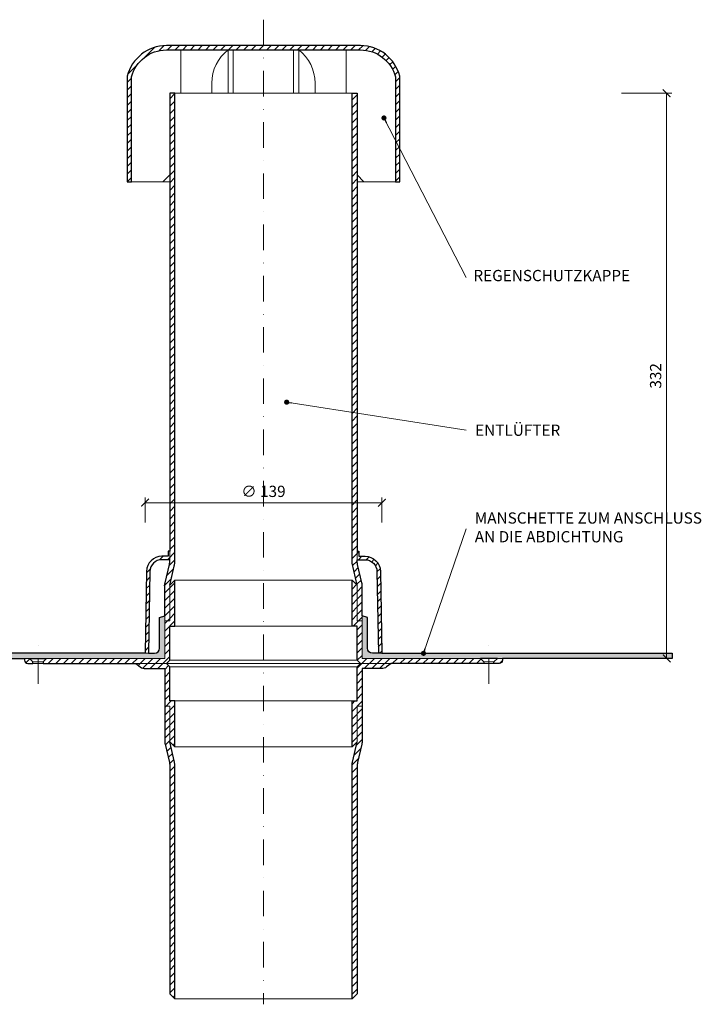
# Model space of a CAD drawing. Units: millimetres. Extents: x 11339 to 25649, y -1615 to 22532.
# Drawn here: x 17480 to 17880, y 14197 to 14775 of the extents above; entities that cross this region are included whole.
import ezdxf

# ---------------------------------------------------------------- set-up
doc = ezdxf.new("R2010")
doc.units = ezdxf.units.MM
doc.linetypes.add('DASHDOT2', pattern=[0.5, 0.25, -0.125, 0, -0.125])
doc.layers.get('DEFPOINTS').update_dxf_attribs({"color": 254, "lineweight": 30})
for name, color, linetype, lineweight in [('TOPWET_KOTY', 30, 'Continuous', 13), ('TOPWET_TENKOU', 142, 'Continuous', 13), ('TOPWET_TLUSTOU', 142, 'Continuous', 30), ('TOPWET_ČEŠTINA', 225, 'Continuous', 13)]:
    doc.layers.add(name, color=color, linetype=linetype, lineweight=lineweight)
doc.styles.add('REGULAR_ARIAL_NARROW', font='ArialNarrow.ttf')
doc.dimstyles.new('ISO-TW 1-3', dxfattribs={"dimscale": 3, "dimtxt": 2.2, "dimasz": 1.5, "dimexe": 1, "dimexo": 0, "dimgap": 0.75, "dimtad": 1, "dimdec": 0, "dimtxsty": 'REGULAR_ARIAL_NARROW', "dimblk": 'ARCHTICK', "dimcen": 0.5, "dimclrd": 256, "dimclre": 256, "dimclrt": 256, "dimadec": 0, "dimazin": 0, "dimtfac": 1, "dimtdec": 0, "dimtmove": 1, "dimatfit": 3, "dimldrblk": 'DOT', "dimfxl": 1, "dimtfill": 1, "dimtzin": 0, "dimlwd": -1, "dimlwe": -1, "dimarcsym": 0})
doc.dimstyles.new('PŘESNÉ ISO-TW 1-3', dxfattribs={"dimscale": 3, "dimtxt": 2.2, "dimasz": 1.5, "dimexe": 1, "dimexo": 0, "dimgap": 0.75, "dimtad": 1, "dimdec": 4, "dimtxsty": 'REGULAR_ARIAL_NARROW', "dimblk": 'ARCHTICK', "dimcen": 0.5, "dimclrd": 256, "dimclre": 256, "dimclrt": 256, "dimadec": 0, "dimazin": 0, "dimtfac": 1, "dimtdec": 4, "dimtmove": 1, "dimatfit": 3, "dimldrblk": 'DOT', "dimfxl": 1, "dimtzin": 0, "dimlwd": -1, "dimlwe": -1, "dimarcsym": 0})
pattern_1 = [(45, (393, -2589.9995), (-2.24506403, 2.24506403), [])]

# ---------------------------------------------------------------- blocks, each defined once
blk = doc.blocks.new('_ArchTick')
at = {"color": 0, "linetype": 'ByBlock', "const_width": 0.15}
blk.add_lwpolyline([(-0.5, -0.5), (0.5, 0.5)], dxfattribs=at)
blk = doc.blocks.new('_Dot')
at = {"color": 0, "linetype": 'ByBlock', "lineweight": -2}
blk.add_line((-0.5, 0), (-1, 0), dxfattribs=at)
at = {"color": 0, "linetype": 'ByBlock', "const_width": 0.5}
blk.add_lwpolyline([(-0.25, 0, 1), (0.25, 0, 1)], format="xyb", close=True, dxfattribs=at)
blk = doc.blocks.new('*D410')
at = {"layer": 'DEFPOINTS', "color": 0, "ltscale": 40, "transparency": 16777216}
for p in [(17833.53, 14732.25), (17860.14, 14732.25), (17848.74, 14400.25)]:
    blk.add_point(p, dxfattribs=at)
at = {"layer": 'TOPWET_KOTY', "ltscale": 40, "transparency": 16777216}
for p, q in [((17833.53, 14732.25), (17863.14, 14732.25)), ((17860.14, 14400.25), (17860.14, 14732.25)), ((17848.74, 14400.25), (17863.14, 14400.25))]:
    blk.add_line(p, q, dxfattribs=at)
at = {"layer": 'TOPWET_KOTY', "ltscale": 40, "transparency": 16777216, "xscale": 4.5, "yscale": 4.5, "zscale": 4.5}
for p, rotation in [((17860.14, 14732.25), 90), ((17860.14, 14400.25), 270)]:
    blk.add_blockref('_ArchTick', p, dxfattribs=dict(at, rotation=rotation))
at = {"layer": 'TOPWET_KOTY', "ltscale": 40, "transparency": 16777216, "insert": (17854.52, 14566.25), "char_height": 6.6, "attachment_point": 5, "rotation": 90, "style": 'REGULAR_ARIAL_NARROW'}
blk.add_mtext('332', dxfattribs=at)
blk = doc.blocks.new('*D417')
at = {"layer": 'DEFPOINTS', "color": 0, "ltscale": 40, "transparency": 16777216}
for p in [(17692.89, 14491.73), (17553.89, 14480.02), (17692.89, 14480.02)]:
    blk.add_point(p, dxfattribs=at)
at = {"layer": 'TOPWET_KOTY', "ltscale": 40, "transparency": 16777216}
for p, q in [((17553.89, 14480.02), (17553.89, 14494.73)), ((17553.89, 14491.73), (17692.89, 14491.73)), ((17692.89, 14480.02), (17692.89, 14494.73))]:
    blk.add_line(p, q, dxfattribs=at)
at = {"layer": 'TOPWET_KOTY', "ltscale": 40, "transparency": 16777216, "xscale": 4.5, "yscale": 4.5, "zscale": 4.5, "rotation": 180}
blk.add_blockref('_ArchTick', (17553.89, 14491.73), dxfattribs=at)
at = {"layer": 'TOPWET_KOTY', "ltscale": 40, "transparency": 16777216, "xscale": 4.5, "yscale": 4.5, "zscale": 4.5}
blk.add_blockref('_ArchTick', (17692.89, 14491.73), dxfattribs=at)
at = {"layer": 'TOPWET_KOTY', "ltscale": 40, "transparency": 16777216, "insert": (17623.39, 14497.53), "char_height": 6.6, "attachment_point": 5, "style": 'REGULAR_ARIAL_NARROW', "bg_fill": 3, "box_fill_scale": 1.1, "bg_fill_color": 256, "bg_fill_true_color": 13158600, "bg_fill_transparency": 0}
blk.add_mtext('∅ 139', dxfattribs=at)

msp = doc.modelspace()

# ---------------------------------------------------------------- hatches: boundary and pattern name
at = {"layer": 'TOPWET_TENKOU', "linetype": 'Continuous', "ltscale": 40}
h = msp.add_hatch(dxfattribs=at)
h.set_pattern_fill('LINE', color=256, angle=45, style=0)
h.set_pattern_definition([(45, (17543.3883, 14680.2473), (-2.245064, 2.245064), [])])
edge = h.paths.add_edge_path()
edge.add_line((17703.38831, 14680.24732), (17703.38831, 14742.24732))
edge.add_arc((17680.30106, 14736.44146), 23.80608, 14.11574004, 89.75428023)
edge.add_line((17680.40315, 14760.24732), (17623.38831, 14760.24732))
edge.add_line((17623.38831, 14760.24732), (17566.37347, 14760.24732))
edge.add_arc((17566.47557, 14736.44146), 23.80608, 90.24571977, 165.88425996)
edge.add_line((17543.38831, 14742.24732), (17543.38831, 14680.24732))
edge.add_line((17543.38831, 14680.24732), (17545.88831, 14680.24732))
edge.add_line((17545.88831, 14680.24732), (17545.88831, 14741.88134))
edge.add_arc((17566.47346, 14736.46065), 21.2869, 90.26912927, 165.24721115, ccw=False)
edge.add_line((17566.37347, 14757.74732), (17623.38831, 14757.74732))
edge.add_line((17623.38831, 14757.74732), (17680.40315, 14757.74732))
edge.add_arc((17680.30316, 14736.46065), 21.2869, 14.75278885, 89.73087073, ccw=False)
edge.add_line((17700.88831, 14741.88134), (17700.88831, 14680.24732))
edge.add_line((17700.88831, 14680.24732), (17703.38831, 14680.24732))
at = {"layer": 'TOPWET_TENKOU', "ltscale": 40}
h = msp.add_hatch(dxfattribs=at)
h.set_pattern_fill('LINE', color=256, angle=45)
h.set_pattern_definition(pattern_1)
edge = h.paths.add_edge_path()
edge.add_line((17486.02435, 14400.24729), (17483.02435, 14400.24729))
edge.add_line((17483.02435, 14400.24729), (17483.02435, 14399.24729))
edge.add_arc((17485.02435, 14399.24729), 2, 179.9999995, 269.9999995)
edge.add_line((17485.02435, 14397.24729), (17488.02435, 14397.24729))
edge.add_line((17488.02435, 14397.24729), (17488.02435, 14398.24729))
edge.add_line((17488.02435, 14398.24729), (17486.02435, 14400.24729))
edge = h.paths.add_edge_path()
edge.add_line((17568.38831, 14372.24743), (17565.38831, 14372.24743))
edge.add_line((17565.38831, 14372.24743), (17565.38831, 14352.04466))
edge.add_arc((17575.38831, 14352.04466), 10, 179.99999705, 192.99461629)
edge.add_line((17565.6444, 14349.79606), (17568.13222, 14339.01549))
edge.add_arc((17558.38831, 14336.7669), 10, -0.0000005, 12.99461629, ccw=False)
edge.add_line((17568.38831, 14336.7669), (17568.38831, 14203.24744))
edge.add_line((17568.38831, 14203.24744), (17571.38831, 14200.24744))
edge.add_line((17571.38831, 14200.24744), (17571.38831, 14337.10856))
edge.add_arc((17561.38831, 14337.10856), 10, 359.9999995, 372.99461629)
edge.add_line((17571.13222, 14339.35716), (17568.38831, 14351.24744))
edge.add_line((17568.38831, 14351.24744), (17568.38831, 14372.24743))
edge = h.paths.add_edge_path()
edge.add_arc((17561.38831, 14457.3862), 10, 353.50256769, 360)
edge.add_line((17571.38831, 14457.3862), (17571.38831, 14732.24732))
edge.add_line((17571.38831, 14732.24732), (17568.38831, 14732.24732))
edge.add_line((17568.38831, 14732.24732), (17568.38831, 14463.24719))
edge.add_line((17568.38831, 14463.24719), (17568.38831, 14458.24719))
edge.add_line((17568.38831, 14458.24719), (17568.38831, 14457.72783))
edge.add_arc((17558.38831, 14457.72786), 10, 347.00538271, 359.99978737, ccw=False)
edge.add_line((17568.13222, 14455.47927), (17565.6444, 14444.6987))
edge.add_arc((17575.38831, 14442.4501), 10, 167.00538271, 179.9999995)
edge.add_line((17565.38831, 14442.4501), (17565.38831, 14425.24751))
edge.add_line((17565.38831, 14425.24751), (17565.38831, 14422.24732))
edge.add_line((17565.38831, 14422.24732), (17568.38831, 14422.24732))
edge.add_line((17568.38831, 14422.24732), (17568.38831, 14443.24732))
edge.add_line((17568.38831, 14443.24732), (17568.38842, 14443.24779))
edge.add_line((17568.38842, 14443.24779), (17571.32408, 14456.25461))
edge = h.paths.add_edge_path()
edge.add_line((17566.38832, 14397.24737), (17568.38832, 14395.24737))
edge.add_line((17568.38832, 14395.24737), (17568.38832, 14375.24743))
edge.add_line((17568.38832, 14375.24743), (17571.38832, 14375.24743))
edge.add_line((17571.38832, 14375.24743), (17571.38832, 14348.24743))
edge.add_line((17571.38832, 14348.24743), (17568.38832, 14351.24743))
edge.add_line((17568.38832, 14351.24743), (17568.38832, 14372.24743))
edge.add_line((17568.38832, 14372.24743), (17565.38832, 14372.24743))
edge.add_line((17565.38832, 14372.24743), (17565.38833, 14394.24743))
edge.add_line((17565.38833, 14394.24743), (17554.05495, 14394.24744))
edge.add_arc((17554.05495, 14399.24744), 5, 233.13066154, 269.9999995, ccw=False)
edge.add_line((17551.05499, 14395.24741), (17548.38831, 14397.24738))
edge.add_line((17548.38831, 14397.24738), (17566.38832, 14397.24737))
h.paths.add_polyline_path([(17496.03084, 14400.24729), (17565.38837, 14400.2475), (17565.38832, 14422.24731), (17568.38833, 14422.24731), (17568.38833, 14443.24731), (17571.38832, 14446.24731), (17571.38832, 14419.24731), (17568.38832, 14419.24731), (17568.38832, 14399.24737), (17566.38833, 14397.24737), (17494.02415, 14397.24741), (17494.02415, 14398.24729)])
edge = h.paths.add_edge_path()
edge.add_line((17553.88831, 14403.24719), (17554.73318, 14451.40506))
edge.add_arc((17563.7318, 14451.24719), 9, 89.9999995, 178.9949135, ccw=False)
edge.add_line((17563.7318, 14460.24719), (17567.38831, 14460.24719))
edge.add_line((17567.38831, 14460.24719), (17567.38831, 14463.24719))
edge.add_line((17567.38831, 14463.24719), (17568.38831, 14463.24719))
edge.add_line((17568.38831, 14463.24719), (17568.38831, 14458.24719))
edge.add_line((17568.38831, 14458.24719), (17563.7318, 14458.24719))
edge.add_arc((17563.7318, 14451.24719), 7, 89.9999995, 178.9949135)
edge.add_line((17556.73288, 14451.36998), (17555.88862, 14403.24719))
edge.add_line((17555.88862, 14403.24719), (17553.88831, 14403.24719))
h = msp.add_hatch(dxfattribs=at)
h.set_pattern_fill('LINE', color=256, angle=45)
h.set_pattern_definition(pattern_1)
h.paths.add_polyline_path([(17763.75227, 14399.24729), (17763.75227, 14400.24729), (17760.75227, 14400.24729), (17758.75227, 14398.24729), (17758.75227, 14397.24729), (17761.75227, 14397.24729, 0.414213562)])
h.paths.add_polyline_path([(17681.38831, 14442.4501, 0.056760551), (17681.13223, 14444.6987), (17678.6444, 14455.47927, -0.056760551), (17678.38831, 14457.72786), (17678.38831, 14458.24719), (17678.38831, 14458.24719), (17678.38831, 14463.24719), (17678.38831, 14732.24732), (17675.38831, 14732.24732), (17675.38831, 14457.3862, 0.056760551), (17675.6444, 14455.13761), (17678.38831, 14443.24732), (17678.38831, 14422.24732), (17681.38831, 14422.24732)])
h.paths.add_polyline_path([(17678.38831, 14336.7669, -0.056760551), (17678.6444, 14339.01549), (17681.13222, 14349.79606, 0.056760561), (17681.38831, 14352.04466), (17681.38831, 14372.24743), (17678.38831, 14372.24743), (17678.38831, 14351.24744), (17675.6444, 14339.35716, 0.056760551), (17675.38831, 14337.10856), (17675.38831, 14202.24744), (17678.38831, 14205.24744)])
h.paths.add_polyline_path([(17750.74578, 14400.24729), (17681.38825, 14400.2475), (17681.3883, 14422.24731), (17678.38829, 14422.24731), (17678.38829, 14443.24731), (17675.3883, 14446.24731), (17675.3883, 14419.24731), (17678.3883, 14419.24731), (17678.3883, 14399.24737), (17680.3883, 14397.24737), (17752.75247, 14397.24741), (17752.75247, 14398.24729)])
edge = h.paths.add_edge_path()
edge.add_line((17680.3883, 14397.24737), (17678.3883, 14395.24737))
edge.add_line((17678.3883, 14395.24737), (17678.3883, 14375.24743))
edge.add_line((17678.3883, 14375.24743), (17675.3883, 14375.24743))
edge.add_line((17675.3883, 14375.24743), (17675.3883, 14348.24743))
edge.add_line((17675.3883, 14348.24743), (17678.3883, 14351.24743))
edge.add_line((17678.3883, 14351.24743), (17678.3883, 14372.24743))
edge.add_line((17678.3883, 14372.24743), (17681.3883, 14372.24743))
edge.add_line((17681.3883, 14372.24743), (17681.3883, 14394.24743))
edge.add_line((17681.3883, 14394.24743), (17692.72167, 14394.24744))
edge.add_arc((17692.72167, 14399.24744), 5, 270, 306.86933797)
edge.add_line((17695.72164, 14395.24741), (17698.38831, 14397.24738))
edge.add_line((17698.38831, 14397.24738), (17680.3883, 14397.24737))
edge = h.paths.add_edge_path()
edge.add_line((17692.88831, 14403.24719), (17692.04344, 14451.40506))
edge.add_arc((17683.04482, 14451.24719), 9, 1.00508601, 90)
edge.add_line((17683.04482, 14460.24719), (17679.38831, 14460.24719))
edge.add_line((17679.38831, 14460.24719), (17679.38831, 14463.24719))
edge.add_line((17679.38831, 14463.24719), (17678.38831, 14463.24719))
edge.add_line((17678.38831, 14463.24719), (17678.38831, 14458.24719))
edge.add_line((17678.38831, 14458.24719), (17683.04482, 14458.24719))
edge.add_arc((17683.04482, 14451.24719), 7, 1.00508601, 90, ccw=False)
edge.add_line((17690.04375, 14451.36998), (17690.888, 14403.24719))
edge.add_line((17690.888, 14403.24719), (17692.88831, 14403.24719))
h = msp.add_hatch(dxfattribs=at)
h.set_pattern_fill('DOTS', color=256, scale=0.5, angle=60)
h.set_pattern_definition([(60, (393, -2589.9995), (-0.488970164, 0.740578832), [0, -0.79375])])
edge = h.paths.add_edge_path()
edge.add_line((17383.3883, 14400.24757), (17565.38831, 14400.24751))
edge.add_line((17565.38831, 14400.24751), (17565.3883, 14425.2475))
edge.add_line((17565.3883, 14425.2475), (17562.3883, 14424.2475))
edge.add_line((17562.3883, 14424.2475), (17562.3883, 14406.2475))
edge.add_arc((17559.3883, 14406.2475), 3, 269.9999995, 359.9999995, ccw=False)
edge.add_line((17559.3883, 14403.2475), (17383.3883, 14403.24751))
edge.add_line((17383.3883, 14403.24751), (17383.3883, 14400.24757))
edge = h.paths.add_edge_path()
edge.add_line((17863.38832, 14400.24756), (17681.38831, 14400.24751))
edge.add_line((17681.38831, 14400.24751), (17681.38832, 14425.2475))
edge.add_line((17681.38832, 14425.2475), (17684.38832, 14424.2475))
edge.add_line((17684.38832, 14424.2475), (17684.38832, 14406.2475))
edge.add_arc((17687.38832, 14406.2475), 3, 180, 270)
edge.add_line((17687.38832, 14403.2475), (17863.38832, 14403.2475))
edge.add_line((17863.38832, 14403.2475), (17863.38832, 14400.24756))

# ---------------------------------------------------------------- linework, layer by layer
at = {"layer": 'TOPWET_TENKOU', "linetype": 'DASHDOT2', "ltscale": 60}
msp.add_line((17623.38831, 14775.48125), (17623.38831, 14197.05234), dxfattribs=at)
at = {"layer": 'TOPWET_TENKOU', "lineweight": 9, "ltscale": 40}
for p, q in [((17605.67431, 14732.24732), (17605.67431, 14757.74732)), ((17641.10231, 14732.24732), (17641.10231, 14757.74732)), ((17637.90554, 14732.24732), (17631.40554, 14732.24732))]:
    msp.add_line(p, q, dxfattribs=at)
at = {"layer": 'TOPWET_TENKOU', "ltscale": 40}
for p, q in [((17566.38833, 14397.24738), (17680.38829, 14397.24738)), ((17678.38831, 14399.24738), (17568.38831, 14399.24738)), ((17568.38831, 14395.24738), (17678.38831, 14395.24738))]:
    msp.add_line(p, q, dxfattribs=at)
at = {"layer": 'TOPWET_TENKOU', "lineweight": 9, "ltscale": 40}
for points in [[(17545.88831, 14680.24732), (17564.38831, 14680.24732), (17568.38831, 14684.24732), (17568.38831, 14732.24732), (17574.88831, 14732.24732), (17574.88831, 14757.74732), (17566.37347, 14757.74732, 0.339340471), (17545.88831, 14741.88165)], [(17700.88831, 14680.24732), (17682.38831, 14680.24732), (17678.38831, 14684.24732), (17678.38831, 14732.24732), (17671.88831, 14732.24732), (17671.88831, 14757.74732), (17680.40315, 14757.74732, -0.339340471), (17700.88831, 14741.88165)]]:
    msp.add_lwpolyline(points, format="xyb", close=True, dxfattribs=at)
for points in [[(17602.67431, 14732.24732), (17602.67431, 14757.74732, 0.231516577), (17593.08723, 14738.25847), (17593.08723, 14732.24732)], [(17653.68939, 14732.24732), (17653.68939, 14738.25847, 0.231516577), (17644.10231, 14757.74732), (17644.10231, 14732.24732)]]:
    msp.add_lwpolyline(points, format="xyb", dxfattribs=at)
at = {"layer": 'TOPWET_TENKOU', "ltscale": 40}
for points in [[(17568.38831, 14422.24732), (17568.38831, 14443.24732), (17571.13222, 14455.13761, 0.056760551), (17571.38831, 14457.3862), (17571.38831, 14732.24732), (17568.38831, 14732.24732), (17568.38831, 14457.72786, -0.056760551), (17568.13222, 14455.47927), (17565.6444, 14444.6987, 0.056760551), (17565.38831, 14442.4501), (17565.38831, 14422.24732)], [(17678.38831, 14422.24732), (17678.38831, 14443.24732), (17675.6444, 14455.13761, -0.056760551), (17675.38831, 14457.3862), (17675.38831, 14732.24732), (17678.38831, 14732.24732), (17678.38831, 14457.72786, 0.056760551), (17678.6444, 14455.47927), (17681.13223, 14444.6987, -0.056760551), (17681.38831, 14442.4501), (17681.38831, 14422.24732)], [(17553.88831, 14403.24719), (17554.73318, 14451.40506, -0.409084895), (17563.7318, 14460.24719), (17567.38831, 14460.24719), (17567.38831, 14463.24719), (17568.38831, 14463.24719), (17568.38831, 14458.24719), (17563.7318, 14458.24719, 0.409084895), (17556.73288, 14451.36998), (17555.88862, 14403.24719)], [(17692.88831, 14403.24719), (17692.04344, 14451.40506, 0.409084895), (17683.04482, 14460.24719), (17679.38831, 14460.24719), (17679.38831, 14463.24719), (17678.38831, 14463.24719), (17678.38831, 14458.24719), (17683.04482, 14458.24719, -0.409084895), (17690.04375, 14451.36998), (17690.888, 14403.24719)], [(17383.3883, 14400.24757), (17565.38831, 14400.24751), (17565.3883, 14425.2475), (17562.3883, 14424.2475), (17562.3883, 14406.2475, -0.414213562), (17559.3883, 14403.2475), (17383.3883, 14403.24751)], [(17863.38832, 14400.24756), (17681.38831, 14400.24751), (17681.38832, 14425.2475), (17684.38832, 14424.2475), (17684.38832, 14406.2475, 0.414213562), (17687.38832, 14403.2475), (17863.38832, 14403.2475)], [(17485.02435, 14397.24729), (17488.02435, 14397.24729), (17488.02435, 14398.24729), (17486.02435, 14400.24729), (17483.02435, 14400.24729), (17483.02435, 14399.24729, 0.414213562)], [(17566.38832, 14397.24737), (17568.38832, 14395.24737), (17568.38832, 14375.24743), (17571.38832, 14375.24743), (17571.38832, 14348.24743), (17568.38832, 14351.24743), (17568.38832, 14372.24743), (17565.38832, 14372.24743), (17565.38833, 14394.24743), (17554.05495, 14394.24744, -0.162275154), (17551.05499, 14395.24741), (17548.38831, 14397.24738)], [(17680.3883, 14397.24737), (17678.3883, 14395.24737), (17678.3883, 14375.24743), (17675.3883, 14375.24743), (17675.3883, 14348.24743), (17678.3883, 14351.24743), (17678.3883, 14372.24743), (17681.3883, 14372.24743), (17681.3883, 14394.24743), (17692.72167, 14394.24744, 0.162275154), (17695.72164, 14395.24741), (17698.38831, 14397.24738)], [(17761.75227, 14397.24729), (17758.75227, 14397.24729), (17758.75227, 14398.24729), (17760.75227, 14400.24729), (17763.75227, 14400.24729), (17763.75227, 14399.24729, -0.414213562)], [(17568.38831, 14372.24744), (17568.38831, 14351.24744), (17571.13222, 14339.35716, -0.056760551), (17571.38831, 14337.10856), (17571.38831, 14200.24744), (17568.38831, 14203.24744), (17568.38831, 14336.7669, 0.056760551), (17568.13222, 14339.01549), (17565.6444, 14349.79606, -0.056760551), (17565.38831, 14352.04466), (17565.38831, 14372.24744)], [(17678.38831, 14372.24744), (17678.38831, 14351.24744), (17675.6444, 14339.35716, 0.056760551), (17675.38831, 14337.10856), (17675.38831, 14200.24744), (17678.38831, 14203.24744), (17678.38831, 14336.7669, -0.056760551), (17678.6444, 14339.01549), (17681.13222, 14349.79606, 0.056760551), (17681.38831, 14352.04466), (17681.38831, 14372.24744)]]:
    msp.add_lwpolyline(points, format="xyb", close=True, dxfattribs=at)
for points in [[(17571.38831, 14732.24732), (17675.38831, 14732.24732)], [(17571.38831, 14732.24732), (17675.38831, 14732.24732)], [(17545.88831, 14680.24732), (17568.38831, 14680.24732)], [(17700.88831, 14680.24732), (17678.38831, 14680.24732)], [(17571.38831, 14446.24732), (17675.38831, 14446.24732)], [(17571.38831, 14419.24732), (17675.38831, 14419.24732)], [(17486.02435, 14400.24729), (17496.03084, 14400.24729)], [(17760.75227, 14400.24729), (17750.74578, 14400.24729)], [(17571.38831, 14375.24744), (17675.38831, 14375.24744)], [(17571.38831, 14348.24744), (17675.38831, 14348.24744)], [(17571.38831, 14200.24744), (17675.38831, 14200.24744)]]:
    msp.add_lwpolyline(points, dxfattribs=at)
for points in [[(17496.03084, 14400.24729), (17565.38837, 14400.2475), (17565.38832, 14422.24731), (17568.38833, 14422.24731), (17568.38833, 14443.24731), (17571.38832, 14446.24731), (17571.38832, 14419.24731), (17568.38832, 14419.24731), (17568.38832, 14399.24737), (17566.38833, 14397.24737), (17494.02415, 14397.24741), (17494.02415, 14398.24729)], [(17750.74578, 14400.24729), (17681.38825, 14400.2475), (17681.3883, 14422.24731), (17678.38829, 14422.24731), (17678.38829, 14443.24731), (17675.3883, 14446.24731), (17675.3883, 14419.24731), (17678.3883, 14419.24731), (17678.3883, 14399.24737), (17680.3883, 14397.24737), (17752.75247, 14397.24741), (17752.75247, 14398.24729)]]:
    msp.add_lwpolyline(points, close=True, dxfattribs=at)
at = {"layer": 'TOPWET_TENKOU', "linetype": 'DASHDOT2', "ltscale": 60}
for points in [[(17491.02435, 14385.24729), (17491.02435, 14412.24729)], [(17755.75227, 14385.24729), (17755.75227, 14412.24729)]]:
    msp.add_lwpolyline(points, dxfattribs=at)
at = {"layer": 'TOPWET_TENKOU', "linetype": 'Continuous', "ltscale": 40}
for points in [[(17488.02435, 14398.24729), (17494.02435, 14398.24729)], [(17488.02435, 14397.24729), (17494.02435, 14397.24729)], [(17758.75227, 14398.24729), (17752.75227, 14398.24729)], [(17758.75227, 14397.24729), (17752.75227, 14397.24729)]]:
    msp.add_lwpolyline(points, dxfattribs=at)
at = {"layer": 'TOPWET_TLUSTOU', "ltscale": 40}
for points in [[(17703.38831, 14680.24732), (17703.38831, 14742.24732, 0.342564412), (17680.40315, 14760.24732), (17623.38831, 14760.24732), (17566.37347, 14760.24732, 0.342564412), (17543.38831, 14742.24732), (17543.38831, 14680.24732), (17545.88831, 14680.24732), (17545.88831, 14741.88134, -0.339347606), (17566.37347, 14757.74732), (17623.38831, 14757.74732), (17680.40315, 14757.74732, -0.339347606), (17700.88831, 14741.88134), (17700.88831, 14680.24732)], [(17683.04482, 14460.24719, -0.409084895), (17692.04344, 14451.40506), (17692.88831, 14403.24719), (17863.38832, 14403.2475), (17863.38832, 14400.24756), (17763.75227, 14400.24756), (17763.75227, 14399.24729, -0.414213562), (17761.75227, 14397.24729), (17758.75227, 14397.24729), (17758.75227, 14398.24729), (17760.75227, 14400.24729), (17750.74588, 14400.24729), (17752.75247, 14398.24735), (17752.75247, 14397.24735), (17698.38831, 14397.24738), (17695.72164, 14395.24741, -0.162275154), (17692.72167, 14394.24744), (17681.38831, 14394.24744), (17681.38831, 14352.04464, -0.056760078), (17681.13222, 14349.79606), (17678.6444, 14339.01549, 0.056760551), (17678.38831, 14336.7669), (17678.38831, 14203.24744), (17675.38831, 14200.24744), (17675.38831, 14337.10856, -0.056760551), (17675.6444, 14339.35716), (17678.38831, 14351.24744), (17675.38831, 14348.24744), (17675.38831, 14375.24744), (17678.38831, 14375.24744), (17678.38831, 14395.24738), (17680.3883, 14397.24737), (17678.38831, 14399.24738), (17678.38831, 14419.24732), (17675.38831, 14419.24732), (17675.38831, 14446.24732), (17678.38831, 14443.24732), (17675.45254, 14456.25463, -0.028357454), (17675.38831, 14457.3862), (17675.38831, 14732.24732), (17678.38831, 14732.24732), (17678.38831, 14463.24719), (17679.38831, 14463.24719), (17679.38831, 14460.24719)], [(17568.38831, 14457.72786), (17568.38831, 14458.24719), (17563.7318, 14458.24719, 0.409084895), (17556.73287, 14451.36998), (17555.88862, 14403.2475), (17559.3883, 14403.2475, 0.414213562), (17562.3883, 14406.2475), (17562.3883, 14424.2475), (17565.38831, 14425.24751), (17565.38831, 14442.4501, -0.091004679), (17565.6444, 14444.6987), (17568.13222, 14455.47927, 0.056760551)], [(17678.38831, 14457.72786), (17678.38831, 14458.24719), (17683.04482, 14458.24719, -0.409084895), (17690.04375, 14451.36998), (17690.888, 14403.2475), (17687.38832, 14403.2475, -0.414213562), (17684.38832, 14406.2475), (17684.38832, 14424.2475), (17681.38831, 14425.24751), (17681.38831, 14442.4501, 0.091004679), (17681.13223, 14444.6987), (17678.6444, 14455.47927, -0.056760551)]]:
    msp.add_lwpolyline(points, format="xyb", close=True, dxfattribs=at)
msp.add_lwpolyline([(17383.3883, 14400.24757), (17483.02435, 14400.24757), (17483.02435, 14399.24729, 0.414213562), (17485.02435, 14397.24729), (17488.02435, 14397.24729), (17488.02435, 14398.24729), (17486.02435, 14400.24729), (17496.03074, 14400.24729), (17494.02415, 14398.24735), (17494.02415, 14397.24735), (17548.38831, 14397.24738), (17551.05499, 14395.24741, 0.162275154), (17554.05495, 14394.24744), (17565.38831, 14394.24744), (17565.38831, 14352.04464, 0.056760078), (17565.6444, 14349.79606), (17568.13222, 14339.01549, -0.056760551), (17568.38831, 14336.7669), (17568.38831, 14203.24744), (17571.38831, 14200.24744), (17571.38831, 14337.10856, 0.056760551), (17571.13222, 14339.35716), (17568.38831, 14351.24744), (17571.38831, 14348.24744), (17571.38831, 14375.24744), (17568.38831, 14375.24744), (17568.38831, 14395.24738), (17566.38832, 14397.24737), (17568.38831, 14399.24738), (17568.38831, 14419.24732), (17571.38831, 14419.24732), (17571.38831, 14446.24732), (17568.38831, 14443.24732), (17571.32408, 14456.25464, 0.028357454), (17571.38831, 14457.3862), (17571.38831, 14732.24732), (17568.38831, 14732.24732), (17568.38831, 14463.24719), (17567.38831, 14463.24719), (17567.38831, 14460.24719), (17563.7318, 14460.24719, 0.409084895), (17554.73318, 14451.40506), (17553.88831, 14403.24719), (17383.3883, 14403.24751)], format="xyb", dxfattribs=at)

# ---------------------------------------------------------------- texts
at = {"layer": 'TOPWET_ČEŠTINA', "ltscale": 40, "char_height": 6.6, "attachment_point": 4, "style": 'REGULAR_ARIAL_NARROW'}
for s, insert, width in [('REGENSCHUTZKAPPE', (17746.65833, 14624.31247), 94.1665615), ('ENTLÜFTER', (17747.71128, 14533.46121), 84.4797098), ('MANSCHETTE ZUM ANSCHLUSS AN DIE ABDICHTUNG', (17747.48379, 14476.38312), 135.1375524)]:
    msp.add_mtext(s, dxfattribs=dict(at, insert=insert, width=width))

# ---------------------------------------------------------------- dimensions: what is measured, and where the dimension line sits
at = {"layer": 'TOPWET_KOTY', "ltscale": 40}
dim = msp.add_linear_dim(base=(17860.14114, 14732.24752), p1=(17848.74171, 14400.24756), p2=(17833.53106, 14732.24752), angle=90, dimstyle='PŘESNÉ ISO-TW 1-3', dxfattribs=at)
dim.commit()
dim.dimension.update_dxf_attribs({"geometry": '*D410', "text_midpoint": (17854.52136, 14566.24754)})

# ---------------------------------------------------------------- leaders
at = {"layer": 'TOPWET_ČEŠTINA', "ltscale": 40}
for points in [[(17694.14981, 14717.75567), (17742.48379, 14624.11085)], [(17637.01772, 14550.79241), (17742.48379, 14534.27967)], [(17717.38831, 14403.24729), (17742.48379, 14476.38312)]]:
    msp.add_leader(points, dimstyle='ISO-TW 1-3', override={"dimasz": 1, "dimgap": 3, "dimtad": 0, "dimtfillclr": 256}, dxfattribs=at)

# ---------------------------------------------------------------- next in the draw order: dimensions: what is measured, and where the dimension line sits
at = {"layer": 'TOPWET_KOTY', "ltscale": 40}
dim = msp.add_linear_dim(base=(17692.88833, 14491.72764), p1=(17553.88834, 14480.02211), p2=(17692.88833, 14480.02211), text='∅ <>', dimstyle='ISO-TW 1-3', dxfattribs=at)
dim.commit()
dim.dimension.update_dxf_attribs({"geometry": '*D417', "text_midpoint": (17623.38833, 14497.53201)})

doc.saveas('drawing.dxf')
